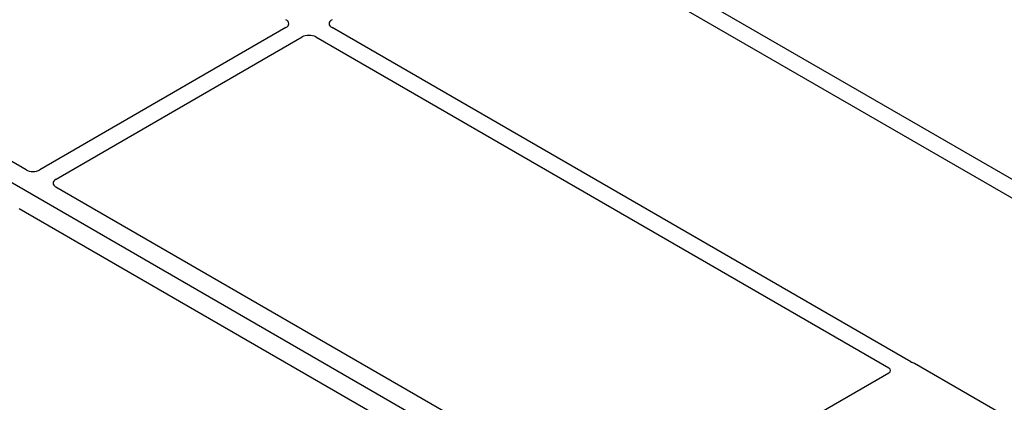
# Model space of a CAD drawing. Units: millimetres. Extents: x 0 to 420, y 0 to 297.
# Drawn here: x 337 to 352, y 147 to 152 of the extents above; entities that cross this region are included whole.
import ezdxf

# ---------------------------------------------------------------- set-up
doc = ezdxf.new("R2010")
doc.units = ezdxf.units.MM

msp = doc.modelspace()

# ---------------------------------------------------------------- linework, layer by layer
at = {"color": 7, "linetype": 'Continuous', "lineweight": 25}
for p, q in [((348.85918, 142.97225), (311.02897, 164.81116)), ((356.2221, 147.63078), (344.96085, 154.13176)), ((337.06906, 150.1051), (330.45584, 153.92283)), ((344.71336, 153.98889), (355.97461, 147.4879)), ((341.05489, 152.28463), (337.28005, 150.10546)), ((350.63807, 147.16012), (341.76119, 152.28463)), ((337.52754, 149.96259), (341.30238, 152.14176)), ((341.51371, 152.14176), (350.30008, 147.06949)), ((346.31429, 144.76795), (337.52691, 149.84079)), ((336.96122, 149.51423), (345.7486, 144.44138)), ((353.0318, 145.78846), (350.69697, 147.13632)), ((350.3005, 146.98829), (346.45433, 144.76795))]:
    msp.add_line(p, q, dxfattribs=at)
for centre, major_axis, ratio, start_param, end_param in [((340.94761, 152.34563), (0.15114, 0), 0.57291909, 5.50158524, 7.06478537), ((341.86847, 152.34563), (0.15114, 0), 0.57291909, 2.35999259, 3.92319272), ((341.40804, 152.07983), (0.15, 0), 0.58168964, 0.78919626, 2.35239639), ((337.17488, 150.16768), (0.1501, 0.00079), 0.58431173, 3.92694218, 5.48560847), ((337.63531, 149.90188), (0.15194, 0.00077), 0.5703075, 2.35643538, 3.91510168), ((350.62695, 147.0943), (0.1, 0), 0.5885797, 0.79508335, 1.14385072), ((350.22824, 147.02902), (0.10129, -0.00051), 0.5703075, 5.50967628, 7.06834258)]:
    msp.add_ellipse(centre, major_axis=major_axis, ratio=ratio, start_param=start_param, end_param=end_param, dxfattribs=at)
msp.add_open_spline([(350.66836, 147.14788), (350.66296, 147.14952), (350.65478, 147.152), (350.64493, 147.15637), (350.64036, 147.15887), (350.63807, 147.16012)], degree=3, knots=[0, 0, 0, 0, 0.49196933, 0.74498878, 1, 1, 1, 1], dxfattribs=at)
msp.add_open_spline([(350.66836, 147.14788), (350.66296, 147.14952), (350.65478, 147.152), (350.64493, 147.15637), (350.64036, 147.15887), (350.63807, 147.16012)], degree=3, knots=[0, 0, 0, 0, 0.49196933, 0.74498878, 1, 1, 1, 1], dxfattribs=at)

doc.saveas('drawing.dxf')
